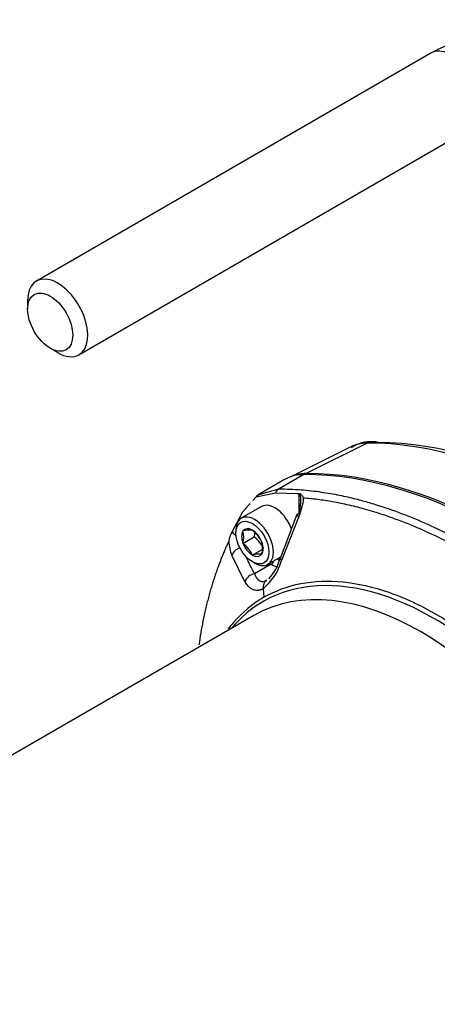
# Model space of a CAD drawing. Units: millimetres. Extents: x 0 to 210, y 0 to 297.
# Drawn here: x 17 to 24, y 256 to 272 of the extents above; entities that cross this region are included whole.
import ezdxf

# ---------------------------------------------------------------- set-up
doc = ezdxf.new("R2010")
doc.units = ezdxf.units.MM
doc.layers.add('A7W4N0B000', color=7, linetype='Continuous')
doc.layers.add('Default', color=7, linetype='Continuous')

# ---------------------------------------------------------------- blocks, each defined once
blk = doc.blocks.new('SE7')
at = {"layer": 'A7W4N0B000', "color": 7, "linetype": 'Continuous'}
for p, q in [((16.49, 33.692), (9.808, 29.834)), ((10.528, 28.586), (16.8, 32.208)), ((9.659, 29.504), (9.659, 29.357)), ((10.041, 28.696), (10.168, 28.622)), ((15.137, 27.026), (14.105, 26.515)), ((15.415, 27.089), (14.379, 26.573)), ((14.339, 26.556), (13.919, 26.314)), ((14.013, 26.472), (13.567, 26.215)), ((13.475, 26.118), (13.529, 26.179)), ((13.517, 26.16), (13.569, 26.215)), ((13.529, 26.179), (13.858, 26.246)), ((13.569, 26.215), (13.654, 26.24)), ((13.654, 26.24), (13.919, 26.314)), ((13.858, 26.246), (14.229, 26.237)), ((14.229, 26.237), (14.262, 26.208)), ((14.262, 25.885), (14.262, 26.208)), ((13.624, 26.015), (13.28, 25.817)), ((13.307, 25.928), (13.39, 26.022)), ((13.358, 25.99), (13.43, 26.067)), ((13.129, 25.601), (13.307, 25.928)), ((14.223, 25.88), (13.939, 25.137)), ((14.253, 25.844), (13.962, 25.101)), ((13.129, 25.601), (13.137, 25.558)), ((13.137, 25.558), (13.189, 25.529)), ((13.308, 25.599), (13.308, 25.603)), ((13.308, 25.603), (13.311, 25.603)), ((13.464, 25.617), (13.467, 25.617)), ((13.467, 25.617), (13.47, 25.613)), ((13.307, 25.391), (13.498, 25.501)), ((13.307, 25.391), (13.307, 25.395)), ((13.31, 25.387), (13.307, 25.391)), ((13.623, 25.422), (13.626, 25.419)), ((13.626, 25.419), (13.626, 25.415)), ((13.341, 24.743), (13.12, 25.19)), ((13.466, 25.193), (13.463, 25.197)), ((13.466, 25.193), (13.634, 25.29)), ((13.469, 25.193), (13.466, 25.193)), ((13.626, 25.207), (13.623, 25.206)), ((13.626, 25.211), (13.626, 25.207)), ((13.785, 25.037), (13.504, 24.875)), ((13.73, 25.037), (13.949, 25.164)), ((13.758, 25.053), (13.785, 25.037)), ((13.699, 24.758), (13.68, 24.753)), ((13.648, 24.623), (13.662, 24.478)), ((13.491, 24.172), (1.438, 17.213))]:
    blk.add_line(p, q, dxfattribs=at)
for centre, radius, start, end in [((18.951, 28.942), 5.349, 96.2708, 117.3842), ((15.486, 26.49), 0.624, 87.3613, 123.2532), ((13.632, 26.107), 0.126, 120.1608, 145.1175), ((13.384, 26.24), 0.955, 335.5231, 355.1262), ((13.603, 25.335), 0.544, 150.649, 170.304), ((12.928, 25.498), 0.393, 344.8596, 14.9724), ((13.428, 25.146), 0.472, 85.5835, 104.3285), ((13.162, 25.209), 0.508, 24.8046, 52.6662), ((13.118, 25.608), 0.395, 344.3461, 355.8218), ((13.815, 25.47), 0.75, 183.3338, 201.9296), ((13.007, 24.987), 0.503, 24.6615, 52.8094), ((13.192, 25.092), 0.511, 24.345, 53.1258), ((13.247, 25.313), 0.393, 344.8596, 14.9724), ((13.582, 24.781), 0.427, 84.5848, 105.3271), ((17.007, 26.831), 4.012, 204.4599, 209.1667), ((13.041, 25.364), 0.958, 309.2788, 344.0696), ((13.04, 25.41), 0.94, 318.8319, 343.1476), ((13.791, 24.645), 0.145, 122.6953, 188.9918)]:
    blk.add_arc(centre, radius, start, end, dxfattribs=at)
for centre, major_axis, ratio, start_param, end_param in [((16.85, 33.068), (-0.36, 0.624), 0.57735, 4.901729, 6.283185), ((10.168, 29.21), (0.36, -0.624), 0.57735, 0, 3.926991), ((10.168, 29.21), (0.36, -0.624), 0.57735, 5.497787, 6.283185), ((15.964, 25.52), (0.859, -1.489), 0.57735, 2.824451, 3.104526), ((15.517, 26.753), (0.002, -0.36), 0.775778, 3.142419, 3.504599), ((18.764, 17.509), (-5.247, 9.088), 0.57735, 5.029531, 5.966043), ((15.517, 26.753), (0.002, -0.36), 0.775778, 2.815994, 3.142419), ((18.923, 17.601), (-5.2, 9.007), 0.57735, 5.029531, 5.966043), ((14.913, 24.913), (0.9, -1.559), 0.57735, 2.824451, 3.141593), ((14.951, 24.935), (0.897, -1.554), 0.57735, 2.824451, 3.082414), ((17.714, 16.903), (-5.287, 9.158), 0.57735, 5.029531, 5.966043), ((17.752, 16.925), (-5.284, 9.153), 0.57735, 5.029531, 5.966043), ((13.977, 26.15), (0, 0.18), 0.78074, 0.41971, 1.006284), ((13.849, 25.625), (0.225, -0.39), 0.57735, 1.260229, 3.141593), ((13.505, 25.427), (0.225, -0.39), 0.57735, 0, 3.141593), ((14.389, 25.812), (0.167, -0.068), 0.186722, 3.141304, 3.833057), ((14.389, 25.812), (0.167, -0.068), 0.186722, 2.513397, 3.141304), ((13.505, 25.427), (0.225, -0.39), 0.57735, 3.141593, 3.988949), ((13.467, 25.405), (-0.129, 0.223), 0.57735, 0.276543, 1.29087), ((13.467, 25.405), (0.129, -0.223), 0.57735, 2.370938, 3.385265), ((13.467, 25.405), (-0.129, 0.223), 0.57735, 4.465334, 5.47966), ((13.467, 25.405), (0.129, -0.223), 0.57735, 4.465334, 5.47966), ((13.467, 25.405), (0.129, -0.223), 0.57735, 0.276543, 1.29087), ((13.29, 25.176), (0.167, 0.068), 0.794859, 1.457497, 2.577662), ((13.467, 25.405), (-0.129, 0.223), 0.57735, 2.370938, 3.385265), ((13.505, 25.427), (0.225, -0.39), 0.57735, 5.435829, 6.283185), ((13.785, 25.111), (-0.045, -0.0779), 0.57735, 0.785398, 1.748388), ((13.785, 25.589), (0.337, -0.585), 0.57735, -0.785398, -0.553167), ((13.849, 25.625), (0.292, -0.507), 0.57735, -0.69316, -0.588293), ((14.109, 25.078), (0.17, -0.06), 0.250993, 3.14192, 3.76591), ((16.545, 19.388), (2.897, -5.018), 0.57735, 0, 3.348647), ((13.504, 24.729), (0.157, 0.088), 0.776961, 1.16071, 2.424091), ((16.326, 19.262), (-2.835, 4.91), 0.57735, 3.141593, 6.283185)]:
    blk.add_ellipse(centre, major_axis=major_axis, ratio=ratio, start_param=start_param, end_param=end_param, dxfattribs=at)
for centre, major_axis in [((10.041, 29.137), (0.27, -0.468)), ((13.467, 25.405), (0.198, -0.343))]:
    blk.add_ellipse(centre, major_axis=major_axis, ratio=0.57735, dxfattribs=at)
for points, knots in [([(13.919, 26.314), (13.982, 26.313), (14.105, 26.312), (14.288, 26.301), (14.464, 26.284), (14.631, 26.263), (14.789, 26.237), (14.939, 26.209), (15.08, 26.179), (15.211, 26.147), (15.332, 26.115), (15.444, 26.084), (15.807, 25.975), (16.414, 25.744), (17.277, 25.3), (18.143, 24.745), (18.804, 24.234), (19.276, 23.827), (19.563, 23.566), (19.896, 23.245), (20.273, 22.861), (20.532, 22.571), (20.669, 22.417)], [0, 0, 0, 0, 0.030496, 0.059449, 0.086861, 0.112731, 0.137059, 0.159845, 0.181089, 0.200791, 0.218952, 0.23557, 0.250646, 0.380092, 0.500359, 0.620825, 0.750493, 0.785568, 0.828057, 0.877959, 0.935273, 1, 1, 1, 1]), ([(14.229, 26.237), (14.233, 26.237), (14.239, 26.238), (14.249, 26.238), (14.258, 26.238), (14.269, 26.236), (14.281, 26.231), (14.295, 26.221), (14.307, 26.205), (14.32, 26.184), (14.33, 26.168), (14.335, 26.159)], [0, 0, 0, 0, 0.06701, 0.1262, 0.188879, 0.251173, 0.370573, 0.500299, 0.646288, 0.812911, 1, 1, 1, 1]), ([(14.262, 25.885), (14.266, 25.91), (14.273, 25.954), (14.281, 26.022), (14.287, 26.081), (14.289, 26.133), (14.288, 26.171), (14.284, 26.199), (14.272, 26.215), (14.266, 26.21), (14.262, 26.208)], [0, 0, 0, 0, 0.22014, 0.402474, 0.584406, 0.725941, 0.828504, 0.896039, 0.942485, 1, 1, 1, 1]), ([(19.999, 22.907), (19.977, 22.93), (19.93, 22.98), (19.856, 23.057), (19.773, 23.143), (19.681, 23.236), (19.58, 23.336), (19.47, 23.443), (19.351, 23.557), (19.223, 23.676), (19.085, 23.801), (18.937, 23.931), (18.78, 24.065), (18.476, 24.317), (18.075, 24.622), (17.633, 24.922), (17.348, 25.098), (17.117, 25.234), (16.869, 25.37), (16.533, 25.539), (16.145, 25.71), (15.816, 25.833), (15.564, 25.915), (15.406, 25.962), (15.253, 26.003), (15.106, 26.038), (14.965, 26.069), (14.828, 26.095), (14.698, 26.116), (14.572, 26.134), (14.452, 26.148), (14.374, 26.155), (14.335, 26.159)], [0, 0, 0, 0, 0.012209, 0.025972, 0.041289, 0.058161, 0.076587, 0.096568, 0.118104, 0.141196, 0.165845, 0.192049, 0.219811, 0.249131, 0.352587, 0.428838, 0.477855, 0.499625, 0.548029, 0.605758, 0.672806, 0.749161, 0.777885, 0.8058, 0.832904, 0.8592, 0.884686, 0.909365, 0.933235, 0.956297, 0.978552, 1, 1, 1, 1]), ([(13.067, 25.426), (13.058, 25.407), (13.04, 25.369), (13.013, 25.31), (12.986, 25.248), (12.959, 25.183), (12.932, 25.116), (12.905, 25.046), (12.878, 24.973), (12.851, 24.897), (12.824, 24.818), (12.798, 24.736), (12.772, 24.652), (12.747, 24.564), (12.722, 24.472), (12.697, 24.378), (12.674, 24.28), (12.651, 24.178), (12.61, 23.979), (12.581, 23.81), (12.562, 23.674)], [0, 0, 0, 0, 0.036657, 0.074541, 0.113652, 0.153992, 0.19556, 0.238356, 0.28238, 0.327634, 0.374116, 0.421829, 0.47077, 0.520942, 0.572344, 0.624977, 0.678841, 0.733937, 0.790264, 1, 1, 1, 1]), ([(13.504, 24.875), (13.506, 24.87), (13.51, 24.86), (13.517, 24.845), (13.524, 24.831), (13.531, 24.819), (13.538, 24.808), (13.546, 24.797), (13.553, 24.788), (13.561, 24.779), (13.57, 24.772), (13.578, 24.765), (13.589, 24.758), (13.603, 24.752), (13.62, 24.747), (13.637, 24.745), (13.656, 24.746), (13.67, 24.749), (13.678, 24.752), (13.68, 24.753)], [0, 0, 0, 0, 0.056918, 0.112683, 0.167311, 0.22082, 0.273229, 0.324557, 0.374826, 0.424058, 0.472278, 0.519511, 0.565784, 0.649587, 0.732209, 0.813821, 0.894602, 0.974738, 1, 1, 1, 1]), ([(13.648, 24.623), (13.644, 24.62), (13.635, 24.616), (13.622, 24.61), (13.61, 24.605), (13.597, 24.601), (13.584, 24.598), (13.572, 24.596), (13.549, 24.594), (13.517, 24.595), (13.481, 24.605), (13.451, 24.62), (13.427, 24.637), (13.404, 24.657), (13.382, 24.682), (13.361, 24.71), (13.348, 24.732), (13.341, 24.743)], [0, 0, 0, 0, 0.035876, 0.071638, 0.107338, 0.143026, 0.178752, 0.214563, 0.250504, 0.375179, 0.499991, 0.58116, 0.662655, 0.744892, 0.828274, 0.913187, 1, 1, 1, 1]), ([(13.662, 24.478), (14.045, 24.7), (14.734, 24.833), (15.775, 24.596), (16.587, 24.22), (17.399, 23.658), (18.441, 22.692), (19.13, 21.765), (19.512, 21.101)], [0, 0, 0, 0, 0.25, 0.375, 0.5, 0.625, 0.75, 1, 1, 1, 1]), ([(13.68, 24.753), (13.685, 24.754), (13.695, 24.758), (13.706, 24.764), (13.713, 24.767)], [0, 0, 0, 0, 0.406607, 1, 1, 1, 1]), ([(13.662, 24.478), (13.471, 24.368), (13.298, 24.225), (13.117, 24.017), (13.088, 23.98), (13.059, 23.943)], [0, 0, 0, 0, 0.83165, 0.83165, 1, 1, 1, 1])]:
    blk.add_open_spline(points, degree=3, knots=knots, dxfattribs=at)

msp = doc.modelspace()

# ---------------------------------------------------------------- block references
at = {"layer": 'Default', "color": 7}
msp.add_blockref('SE7', (7.825, 237.983), dxfattribs=at)

doc.saveas('drawing.dxf')
